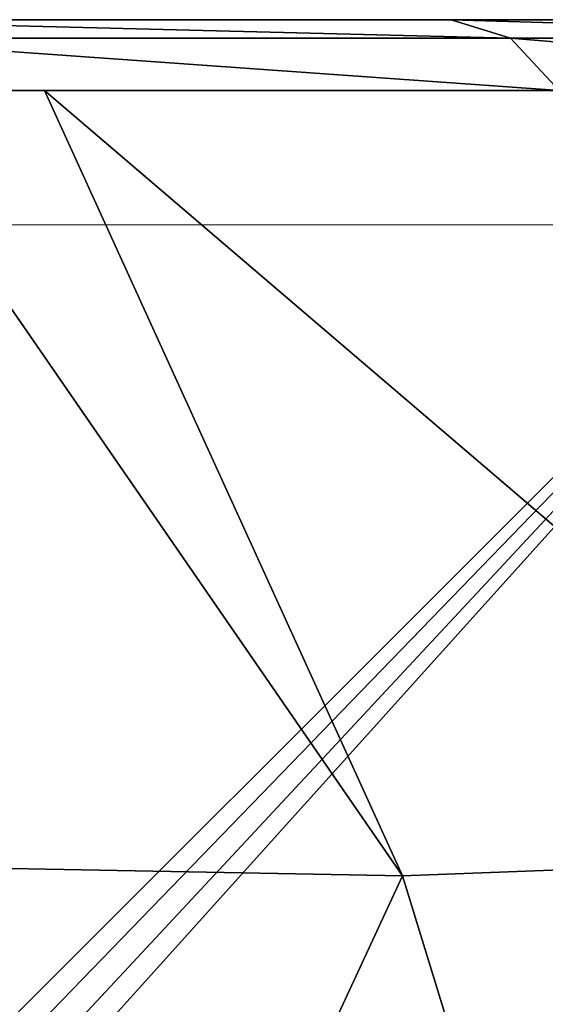
# Model space of a CAD drawing. Units: centimetres. Extents: x -328 to 301, y -154 to 154.
# Drawn here: x -144 to -144, y 3 to 4 of the extents above; entities that cross this region are included whole.
import ezdxf

# ---------------------------------------------------------------- set-up
doc = ezdxf.new("R2010")
doc.units = ezdxf.units.CM
doc.header["$LTSCALE"] = 2.54
doc.layers.get('0').update_dxf_attribs({"true_color": 0xff5454})

# ---------------------------------------------------------------- blocks, each defined once
blk = doc.blocks.new('3DGeom~33_Defintion')
at = {"color": 144, "true_color": 0x007cb0}
mesh = blk.add_polyface(dxfattribs=at)
corners = [(-124.244837626604, 3421.388043654067, -127.7139505932779), (-6.410095028466644, 3421.388043654067, -128.2018916145363), (-121.7917958398365, 3421.388043654067, -128.2018916145363), (-3.957057719098534, 3421.388043654067, -127.7139505932779), (-126.32441654103, 3421.388043654067, -126.3244165410314), (-1.877473207922904, 3421.388043654067, -126.3244165410314), (-127.713950593277, 3421.388043654067, -124.2448376266046), (-0.487939388874363, 3421.388043654067, -124.2448376266046), (-128.2018916145363, 3421.388043654067, -121.7917958398373), (0, 3421.388043654067, -121.7917958398373), (-128.2018916145363, 3421.388043654067, -6.4100950284678), (0, 3421.388043654067, -6.4100950284678), (-127.713950593277, 3421.388043654067, -3.957057719099689), (-0.3137323582912381, 3421.388043654067, -4.429266651187549), (-1.224219136954227, 3421.388043654067, -2.642335601327159), (-126.32441654103, 3421.388043654067, -1.877473207924058), (-2.64233560132687, 3421.388043654067, -1.224219136954516), (-124.244837626604, 3421.388043654067, -0.4879393888752293), (-4.429266651187549, 3421.388043654067, -0.3137323582915269), (-121.7917958398365, 3421.388043654067), (-6.410095028466644, 3421.388043654067)]
mesh.append_faces([[corners[k] for k in face] for face in [(0, 1, 2), (18, 19, 20)]], dxfattribs={"vtx0": -1, "color": 144})
mesh.append_faces([[corners[k] for k in face] for face in [(1, 0, 3), (3, 4, 5), (5, 6, 7), (7, 8, 9), (9, 10, 11), (11, 12, 13), (13, 12, 14), (14, 15, 16), (16, 17, 18)]], dxfattribs={"vtx0": -1, "vtx1": -1, "color": 144})
mesh.append_faces([[corners[k] for k in face] for face in [(3, 0, 4), (5, 4, 6), (7, 6, 8), (9, 8, 10), (11, 10, 12), (14, 12, 15), (16, 15, 17), (18, 17, 19)]], dxfattribs={"vtx0": -1, "vtx2": -1, "color": 144})
mesh = blk.add_polyface(dxfattribs=at)
corners = [(-3.957057719098534, 881.3880436540666, -127.7139505932779), (-121.7917958398365, 881.3880436540666, -128.2018916145363), (-6.410095028466644, 881.3880436540666, -128.2018916145363), (-124.244837626604, 881.3880436540666, -127.7139505932779), (-1.877473207922904, 881.3880436540666, -126.3244165410309), (-126.32441654103, 881.3880436540666, -126.3244165410309), (-0.487939388874363, 881.3880436540666, -124.244837626604), (-127.713950593277, 881.3880436540666, -124.244837626604), (0, 881.3880436540666, -121.7917958398368), (-128.2018916145363, 881.3880436540666, -121.7917958398368), (0, 881.3880436540666, -6.4100950284678), (-128.2018916145363, 881.3880436540666, -6.4100950284678), (-0.3137323582912381, 881.3880436540666, -4.429266651187549), (-127.713950593277, 881.3880436540666, -3.957057719099689), (-1.224219136954227, 881.3880436540666, -2.642335601327159), (-126.32441654103, 881.3880436540666, -1.877473207923481), (-2.64233560132687, 881.3880436540666, -1.224219136954516), (-124.244837626604, 881.3880436540666, -0.4879393888752293), (-4.429266651187549, 881.3880436540666, -0.3137323582909494), (-121.7917958398365, 881.3880436540666), (-6.410095028466644, 881.3880436540666)]
mesh.append_faces([[corners[k] for k in face] for face in [(0, 1, 2), (19, 18, 20)]], dxfattribs={"vtx0": -1, "color": 144})
mesh.append_faces([[corners[k] for k in face] for face in [(1, 0, 3), (3, 4, 5), (5, 6, 7), (7, 8, 9), (9, 10, 11), (11, 12, 13), (13, 14, 15), (15, 16, 17), (17, 18, 19)]], dxfattribs={"vtx0": -1, "vtx1": -1, "color": 144})
mesh.append_faces([[corners[k] for k in face] for face in [(3, 0, 4), (5, 4, 6), (7, 6, 8), (9, 8, 10), (11, 10, 12), (13, 12, 14), (15, 14, 16), (17, 16, 18)]], dxfattribs={"vtx0": -1, "vtx2": -1, "color": 144})
blk = doc.blocks.new('Group11')
at = {"color": 144, "true_color": 0x007cb0, "extrusion": (0, -1, 6.123233995736767e-17), "xscale": 0.06240157395835936, "yscale": 0.06240157395835936, "zscale": 0.06240157395835936}
blk.add_blockref('3DGeom~33_Defintion', (-4.116832404025349, 6.392283575506937e-14, -12.3396647347224), dxfattribs=at)
blk = doc.blocks.new('Group')
at = {"color": 0}
blk.add_blockref('Group11', (0, 0), dxfattribs=at)
blk = doc.blocks.new('3DGeom~189_Defintion')
at = {"color": 0}
for p, q in [((1011.009859313475, 1159.728946159516, 700.8306049667286), (772.0131051688157, 1262.952173659337, 816.8372680991753)), ((1011.009859313475, 1159.728946159516, 700.8306049667286), (772.0131051688157, 1262.952173659337, 816.8372680991753)), ((988.5564725600369, 1262.540380404225, 535.7457016034772), (1011.009859313475, 1159.728946159516, 700.8306049667286)), ((988.5564725600369, 1262.540380404225, 535.7457016034772), (1011.009859313475, 1159.728946159516, 700.8306049667286)), ((1209.207013183264, 1028.957558154044, 570.6232677021039), (1011.009859313475, 1159.728946159516, 700.8306049667286)), ((1011.009859313475, 1159.728946159516, 700.8306049667286), (1039.092416826964, 1031.142277251312, 845.7589475298942)), ((1011.009859313475, 1159.728946159516, 700.8306049667286), (1039.092416826964, 1031.142277251312, 845.7589475298942)), ((1201.473214647317, 1069.410498417455, 520.6716856710015), (1011.009859313475, 1159.728946159516, 700.8306049667286)), ((1209.207013183264, 1028.957558154044, 570.6232677021039), (1011.009859313475, 1159.728946159516, 700.8306049667286)), ((1201.473214647317, 1069.410498417455, 520.6716856710015), (1011.009859313475, 1159.728946159516, 700.8306049667286)), ((1242.980568177997, 902.002526859245, 695.0081338551087), (1214.045032843719, 1053.355809916578, 508.1159802109617)), ((1242.980568177997, 902.002526859245, 695.0081338551087), (1214.045032843719, 1053.355809916578, 508.1159802109617)), ((1209.207013183264, 1028.957558154044, 570.6232677021039), (1039.092416826964, 1031.142277251312, 845.7589475298942)), ((1209.207013183264, 1028.957558154044, 570.6232677021039), (1039.092416826964, 1031.142277251312, 845.7589475298942)), ((1230.849829578326, 915.7503123859968, 710.4123296713324), (1242.980568177997, 902.002526859245, 695.0081338551087)), ((1230.849829578326, 915.7503123859968, 710.4123296713324), (1242.980568177997, 902.002526859245, 695.0081338551087)), ((1266.941939102453, 717.211117139252, 849.7717536611452), (1242.980568177997, 902.002526859245, 695.0081338551087)), ((1242.980568177997, 902.002526859245, 695.0081338551087), (1245.512734553974, 885.2253369627829, 678.1094948645409)), ((1266.941939102453, 717.211117139252, 849.7717536611452), (1242.980568177997, 902.002526859245, 695.0081338551087)), ((1242.980568177997, 902.002526859245, 695.0081338551087), (1245.512734553974, 885.2253369627829, 678.1094948645409))]:
    blk.add_line(p, q, dxfattribs=at)
at = {"color": 18, "true_color": 0x000000}
for p, q in [((1201.473214647317, 1069.410498417455, 520.6716856710015), (1230.849829578326, 915.7503123859968, 710.4123296713324)), ((1209.207013183264, 1028.957558154044, 570.6232677021039), (1201.473214647317, 1069.410498417455, 520.6716856710015)), ((1245.512734553974, 885.2253369627829, 678.1094948645409), (1217.115375110317, 1033.76345731078, 494.693545995497)), ((1217.115375110317, 1033.76345731078, 494.693545995497), (1245.512734553974, 885.2253369627829, 678.1094948645409)), ((1230.849829578326, 915.7503123859968, 710.4123296713324), (1209.207013183264, 1028.957558154044, 570.6232677021039)), ((1269.028302278222, 703.871031077921, 829.9945507055616), (1245.512734553974, 885.2253369627829, 678.1094948645409)), ((1245.512734553974, 885.2253369627829, 678.1094948645409), (1269.028302278222, 703.871031077921, 829.9945507055616)), ((958.6218426037431, 0, -1174.890663663407), (1269.028302278222, 0, 829.9945507055616)), ((1269.028302278222, 1.293665263801813e-10, 829.9945507055616), (958.6218426037431, 1.663283910602331e-10, -1174.890663663407))]:
    blk.add_line(p, q, dxfattribs=at)
mesh = blk.add_polyface(dxfattribs=at)
corners = [(745.8430297382706, 1382.78180654732, 624.4263185631206), (1011.009859313475, 1159.728946159516, 700.8306049667286), (988.5564725600369, 1262.540380404225, 535.7457016034772), (772.0131051688157, 1262.952173659337, 816.8372680991753)]
mesh.append_faces([[corners[k] for k in face] for face in [(0, 1, 2), (1, 0, 3)]], dxfattribs={"vtx0": -1, "color": 18})
mesh = blk.add_polyface(dxfattribs=at)
corners = [(772.0131051688157, 1262.952173659337, 816.8372680991753), (1039.092416826964, 1031.142277251312, 845.7589475298942), (1011.009859313475, 1159.728946159516, 700.8306049667286), (804.7441083894695, 1113.080947438323, 985.7551657542556)]
mesh.append_faces([[corners[k] for k in face] for face in [(0, 1, 2), (1, 0, 3)]], dxfattribs={"vtx0": -1, "color": 18})
mesh = blk.add_polyface(dxfattribs=at)
corners = [(1011.009859313475, 1159.728946159516, 700.8306049667286), (1201.473214647317, 1069.410498417455, 520.6716856710015), (988.5564725600369, 1262.540380404225, 535.7457016034772)]
mesh.append_faces([[corners[k] for k in face] for face in [(0, 1, 2)]], dxfattribs={"color": 18})
mesh = blk.add_polyface(dxfattribs=at)
corners = [(958.6218426037431, 1.663283910602331e-10, -1174.890663663407), (1269.028302278222, 703.871031077921, 829.9945507055616), (1269.028302278222, 1.293665263801813e-10, 829.9945507055616), (958.6218426037431, 703.871031077921, -1174.890663663407), (982.1375152969509, 885.2253369627829, -1023.005607822386), (1245.512734553974, 885.2253369627829, 678.1094948645409), (1010.534874740623, 1033.76345731078, -839.5896589533423), (1217.115375110317, 1033.76345731078, 494.693545995497), (1042.761292139873, 1143.979087537018, -631.4421293690435), (1184.888852742092, 1143.979087537018, 286.5460164111889), (1077.622220657334, 1211.786310625154, -406.2792615458025), (1150.0280291936, 1211.786310625154, 61.3831485879478), (1113.825072440985, 1234.671434737329, -172.4480564789273)]
mesh.append_faces([[corners[k] for k in face] for face in [(0, 1, 2), (11, 10, 12)]], dxfattribs={"vtx0": -1, "color": 18})
mesh.append_faces([[corners[k] for k in face] for face in [(1, 4, 5), (5, 6, 7), (7, 8, 9), (9, 10, 11)]], dxfattribs={"vtx0": -1, "vtx1": -1, "color": 18})
mesh.append_faces([[corners[k] for k in face] for face in [(1, 0, 3), (1, 3, 4), (5, 4, 6), (7, 6, 8), (9, 8, 10)]], dxfattribs={"vtx0": -1, "vtx2": -1, "color": 18})
mesh = blk.add_polyface(dxfattribs=at)
corners = [(1011.009859313475, 1159.728946159516, 700.8306049667286), (1039.092416826964, 1031.142277251312, 845.7589475298942), (1209.207013183264, 1028.957558154044, 570.6232677021039)]
mesh.append_faces([[corners[k] for k in face] for face in [(0, 1, 2)]], dxfattribs={"color": 18})
mesh = blk.add_polyface(dxfattribs=at)
corners = [(1011.009859313475, 1159.728946159516, 700.8306049667286), (1209.207013183264, 1028.957558154044, 570.6232677021039), (1201.473214647317, 1069.410498417455, 520.6716856710015)]
mesh.append_faces([[corners[k] for k in face] for face in [(0, 1, 2)]], dxfattribs={"color": 18})
mesh = blk.add_polyface(dxfattribs=at)
corners = [(1214.045032843719, 1053.355809916578, 508.1159802109617), (1230.849829578326, 915.7503123859968, 710.4123296713324), (1242.980568177997, 902.002526859245, 695.0081338551087), (1201.473214647317, 1069.410498417455, 520.6716856710015)]
mesh.append_faces([[corners[k] for k in face] for face in [(0, 1, 2), (1, 0, 3)]], dxfattribs={"vtx0": -1, "color": 18})
mesh = blk.add_polyface(dxfattribs=at)
corners = [(1217.115375110317, 1033.76345731078, 494.693545995497), (1242.980568177997, 902.002526859245, 695.0081338551087), (1245.512734553974, 885.2253369627829, 678.1094948645409), (1214.045032843719, 1053.355809916578, 508.1159802109617)]
mesh.append_faces([[corners[k] for k in face] for face in [(0, 1, 2), (1, 0, 3)]], dxfattribs={"vtx0": -1, "color": 18})
mesh = blk.add_polyface(dxfattribs=at)
corners = [(1039.092416826964, 1031.142277251312, 845.7589475298942), (1230.849829578326, 915.7503123859968, 710.4123296713324), (1209.207013183264, 1028.957558154044, 570.6232677021039)]
mesh.append_faces([[corners[k] for k in face] for face in [(0, 1, 2)]], dxfattribs={"color": 18})
mesh = blk.add_polyface(dxfattribs=at)
corners = [(1242.980568177997, 902.002526859245, 695.0081338551087), (1255.176282567863, 728.1424278445876, 867.5347596053695), (1266.941939102453, 717.211117139252, 849.7717536611452), (1230.849829578326, 915.7503123859968, 710.4123296713324)]
mesh.append_faces([[corners[k] for k in face] for face in [(0, 1, 2), (1, 0, 3)]], dxfattribs={"vtx0": -1, "color": 18})
mesh = blk.add_polyface(dxfattribs=at)
corners = [(1245.512734553974, 885.2253369627829, 678.1094948645409), (1266.941939102453, 717.211117139252, 849.7717536611452), (1269.028302278222, 703.871031077921, 829.9945507055616), (1242.980568177997, 902.002526859245, 695.0081338551087)]
mesh.append_faces([[corners[k] for k in face] for face in [(0, 1, 2), (1, 0, 3)]], dxfattribs={"vtx0": -1, "color": 18})
mesh = blk.add_polyface(dxfattribs=at)
corners = [(887.9962027682919, 0, -1262.728379823011), (-1174.890663663398, 0, -958.6218426037477), (829.9945507055385, 0, -1269.028302278222), (935.076988537877, 0, -1228.271581826119), (958.6218426037431, 0, -1174.890663663407), (1269.028302278222, 0, 829.9945507055616), (-1228.271581826128, 4.620233085006475e-11, -935.0769885378862), (-1262.728379823016, 4.620233085006475e-11, -887.9962027682966), (-1269.028302278231, 0, -829.9945507055431), (-958.6218426037477, 0, 1174.890663663398), (1262.728379823016, 0, 887.9962027683058), (1228.271581826105, 0, 935.0769885378862), (1174.890663663398, 0, 958.6218426037477), (-829.9945507055431, 0, 1269.028302278231), (-935.0769885378954, 0, 1228.271581826119), (-887.9962027683058, 0, 1262.72837982302)]
mesh.append_faces([[corners[k] for k in face] for face in [(0, 1, 2), (14, 13, 15)]], dxfattribs={"vtx0": -1, "color": 18})
mesh.append_faces([[corners[k] for k in face] for face in [(1, 5, 6), (6, 5, 7), (7, 5, 8), (8, 5, 9), (9, 13, 14)]], dxfattribs={"vtx0": -1, "vtx1": -1, "color": 18})
mesh.append_faces([[corners[k] for k in face] for face in [(1, 0, 3), (1, 3, 4), (1, 4, 5), (9, 5, 10), (9, 10, 11), (9, 11, 12), (9, 12, 13)]], dxfattribs={"vtx0": -1, "vtx2": -1, "color": 18})
blk = doc.blocks.new('Group19')
at = {"color": 18, "true_color": 0x000000, "extrusion": (-0.1530021376190595, -0.9882258577288892, 6.05113816751166e-17), "xscale": 0.00354894444229096, "yscale": 0.003548944442290959, "zscale": 0.00354894444229096}
blk.add_blockref('3DGeom~189_Defintion', (-10.52126729690067, 213.4999999999999, -14.90538648896208), dxfattribs=at)
blk = doc.blocks.new('Group18')
at = {"color": 0}
blk.add_blockref('Group19', (0, 0), dxfattribs=at)
blk = doc.blocks.new('Grupuj#2')
at = {"color": 0}
for name in ['Group18', 'Group']:
    blk.add_blockref(name, (12.11683256218355, 281.6603354234344, -55.0000011920929), dxfattribs=at)
blk = doc.blocks.new('0407 2d')
at = {"color": 0, "linetype": 'Continuous', "lineweight": 18}
for p, q in [((301.0004870144717, 96.79627808844793), (301.0004870144717, 96.55627808844766)), ((301.0071536811384, 96.55627808844775), (301.0071536811384, 96.79627808844775))]:
    blk.add_line(p, q, dxfattribs=at)

msp = doc.modelspace()

# ---------------------------------------------------------------- block references
at = {"color": 0, "xscale": 29.9999979996864, "yscale": 29.9999979996864, "zscale": 29.9999979996864, "rotation": 90}
msp.add_blockref('0407 2d', (2753.39586354595, -9026.290220115374, 0.001372653930218348), dxfattribs=at)
at = {"color": 0, "rotation": 89.99999999994337}
msp.add_blockref('Grupuj#2', (151.1365416612691, -4.0762005336144), dxfattribs=at)

doc.saveas('drawing.dxf')
